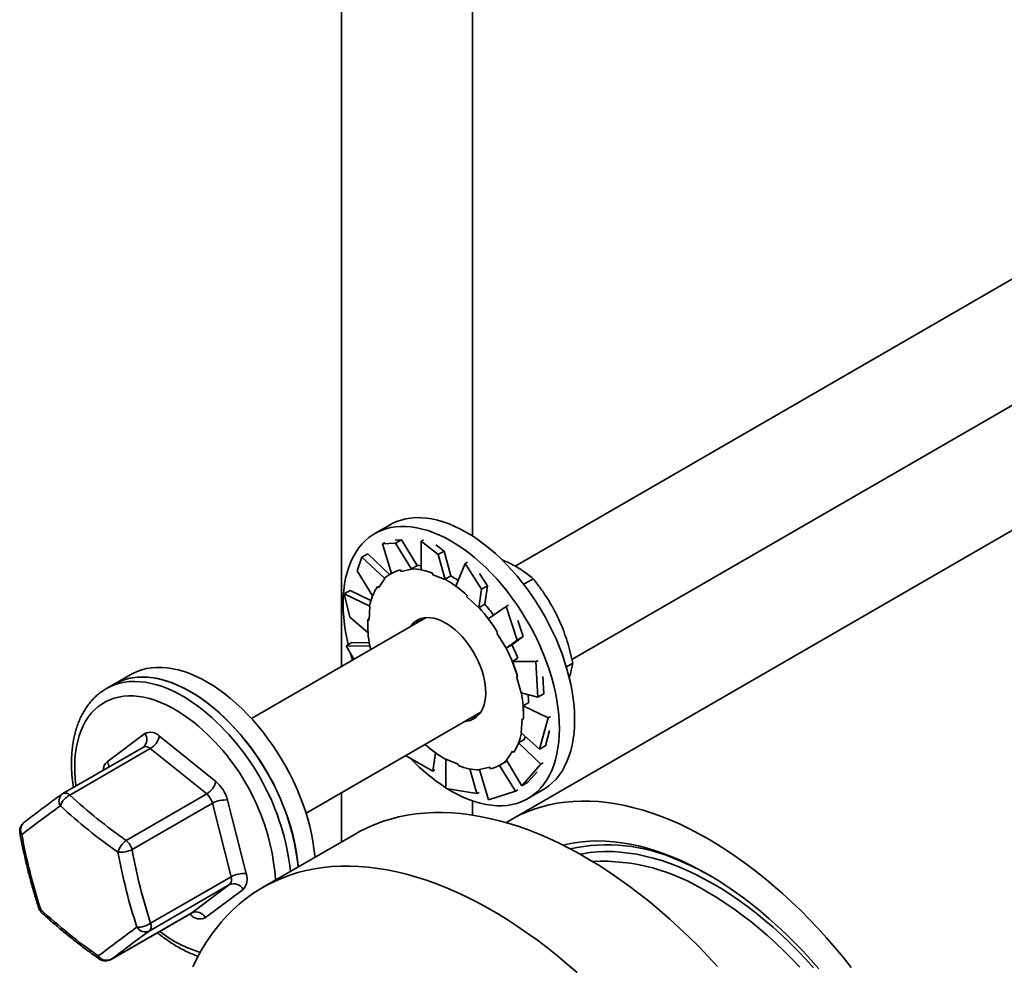
# Model space of a CAD drawing. Units: inches. Extents: x 0.1 to 8.4, y 0.1 to 10.9.
# Drawn here: x 5.5 to 6.2, y 7.8 to 8.5 of the extents above; entities that cross this region are included whole.
import ezdxf

# ---------------------------------------------------------------- set-up
doc = ezdxf.new("R2010")
doc.units = ezdxf.units.IN
doc.header["$MEASUREMENT"] = 0

msp = doc.modelspace()

# ---------------------------------------------------------------- linework, layer by layer
at = {"color": 7, "linetype": 'Continuous', "lineweight": 35}
for p, q in [((5.86362827, 8.15213688), (5.86362827, 8.76267747)), ((5.76987829, 8.68610059), (5.76987829, 8.05904142)), ((6.44069991, 8.44629851), (5.89402305, 8.13070868)), ((5.93464164, 8.06394874), (6.37496187, 8.3181402)), ((6.34314853, 8.21040019), (5.89142723, 7.94962704)), ((5.80454091, 8.16023939), (5.79364257, 8.15394791)), ((5.80080235, 8.1476113), (5.79917662, 8.14667279)), ((5.79917662, 8.14667279), (5.80840008, 8.14704109)), ((5.79917662, 8.14667279), (5.8056426, 8.12549854)), ((5.81263333, 8.14948489), (5.80817447, 8.14930683)), ((5.80840008, 8.14704109), (5.81263333, 8.14948489)), ((5.80840008, 8.14704109), (5.81999664, 8.12850861)), ((5.81263333, 8.14948489), (5.82391752, 8.1310922)), ((5.82841071, 8.14944781), (5.82678499, 8.1485093)), ((5.82678499, 8.1485093), (5.83892388, 8.1389034)), ((5.82678499, 8.1485093), (5.82686375, 8.1280274)), ((5.7844623, 8.13702247), (5.78869555, 8.13946627)), ((5.78869555, 8.13946627), (5.80421449, 8.1246757)), ((5.84315713, 8.1413472), (5.8372889, 8.14599085)), ((5.83892388, 8.1389034), (5.84315713, 8.1413472)), ((5.84315713, 8.1413472), (5.84805416, 8.12364683)), ((5.78098083, 8.12733006), (5.7844623, 8.13702247)), ((5.7844623, 8.13702247), (5.80074769, 8.12175748)), ((5.83892388, 8.1389034), (5.84405117, 8.12107216)), ((5.85833772, 8.13247585), (5.85153656, 8.11646752)), ((5.85996344, 8.13341436), (5.85833772, 8.13247585)), ((5.85833772, 8.13247585), (5.86998807, 8.11422119)), ((5.78098083, 8.12733006), (5.79206149, 8.10940542)), ((5.80563871, 8.12551138), (5.80488797, 8.12507798)), ((5.8121185, 8.12794102), (5.81262449, 8.1268131)), ((5.81262449, 8.1268131), (5.81999664, 8.12850861)), ((5.81988256, 8.12876286), (5.82391752, 8.1310922)), ((5.81999664, 8.12850861), (5.81988256, 8.12876286)), ((5.83503113, 8.12561757), (5.83517298, 8.12452912)), ((5.87422132, 8.11666499), (5.86858926, 8.12548962)), ((5.79634177, 8.1152453), (5.80074769, 8.12175748)), ((5.80074769, 8.12175748), (5.80057414, 8.12197027)), ((5.83517298, 8.12452912), (5.84405117, 8.12107216)), ((5.8440192, 8.1213175), (5.84805416, 8.12364683)), ((5.84405117, 8.12107216), (5.8440192, 8.1213175)), ((5.90012328, 8.11770401), (5.90694196, 8.12164035)), ((5.77185169, 8.11083187), (5.77608494, 8.11327567)), ((5.77608494, 8.11327567), (5.79090727, 8.10609082)), ((5.79557184, 8.1161893), (5.79634177, 8.1152453)), ((5.86998807, 8.11422119), (5.868147, 8.100921)), ((5.86998807, 8.11422119), (5.87422132, 8.11666499)), ((5.87422132, 8.11666499), (5.8722384, 8.10343819)), ((5.77580151, 8.09431216), (5.77185169, 8.11083187)), ((5.77185169, 8.11083187), (5.79011686, 8.1021559)), ((5.85977161, 8.10967914), (5.85952121, 8.10884573)), ((5.85952121, 8.10884573), (5.868147, 8.100921)), ((5.78954979, 8.09211687), (5.79011686, 8.1021559)), ((5.79011686, 8.1021559), (5.78991821, 8.10228507)), ((5.868147, 8.100921), (5.86820344, 8.10110886)), ((5.86820344, 8.10110886), (5.8722384, 8.10343819)), ((5.88758544, 8.10174806), (5.87477426, 8.09310846)), ((5.88921117, 8.10268657), (5.88758544, 8.10174806)), ((5.88758544, 8.10174806), (5.89544001, 8.07788305)), ((5.83030975, 8.09392777), (5.70540232, 8.02182025)), ((5.77580151, 8.09431216), (5.78881673, 8.08289985)), ((5.78866838, 8.09269), (5.78954979, 8.09211687)), ((5.89967326, 8.08032686), (5.89587616, 8.09186363)), ((5.88143977, 8.08328252), (5.88084672, 8.08286924)), ((5.88084672, 8.08286924), (5.88751168, 8.07204632)), ((5.77306601, 8.07365661), (5.77729925, 8.07610041)), ((5.77729925, 8.07610041), (5.78962653, 8.07597914)), ((5.89544001, 8.07788305), (5.88751168, 8.07204632)), ((5.89967326, 8.08032686), (5.89168032, 8.07446881)), ((5.89544001, 8.07788305), (5.89967326, 8.08032686)), ((5.7787227, 8.06414717), (5.77306601, 8.07365661)), ((5.77306601, 8.07365661), (5.79020968, 8.07358621)), ((5.79020968, 8.07358621), (5.79002524, 8.07360621)), ((5.79091189, 8.07118386), (5.79020968, 8.07358621)), ((5.88751168, 8.07204632), (5.88764536, 8.07213948)), ((5.88764536, 8.07213948), (5.89168032, 8.07446881)), ((5.89600916, 8.06490609), (5.89197431, 8.06257682)), ((5.90873528, 8.06241193), (5.89197431, 8.06257682)), ((5.910361, 8.06335044), (5.90873528, 8.06241193)), ((5.90873528, 8.06241193), (5.91023865, 8.03708622)), ((5.93061956, 8.0586349), (5.93526101, 8.06131435)), ((5.61916395, 8.05322355), (5.60723154, 8.04633511)), ((5.89574396, 8.05165591), (5.89492573, 8.05174459)), ((5.89492573, 8.05174459), (5.89830979, 8.04016709)), ((5.9144719, 8.03953002), (5.91373863, 8.05188169)), ((5.60161208, 8.0430909), (5.60170733, 8.04314606)), ((5.60723154, 8.04633511), (5.60170733, 8.04314606)), ((5.91023865, 8.03708622), (5.89830979, 8.04016709)), ((5.91023865, 8.03708622), (5.9144719, 8.03953002)), ((5.90376492, 8.03324898), (5.89973007, 8.03091971)), ((5.91759825, 8.02225847), (5.89973007, 8.03091971)), ((5.74446166, 7.95416017), (5.86936909, 8.0262677)), ((5.89896971, 8.02163642), (5.89840263, 8.01159739)), ((5.8998511, 8.02106331), (5.89896971, 8.02163642)), ((5.91759825, 8.02225847), (5.91145291, 7.99991099)), ((5.91922397, 8.02319698), (5.91759825, 8.02225847)), ((5.91568616, 8.00235479), (5.9186569, 8.01315796)), ((5.60223728, 7.99085685), (5.62925949, 8.01098714)), ((5.63971435, 8.00907763), (5.68002142, 7.97665011)), ((5.90054023, 8.00673652), (5.89650538, 8.00440725)), ((5.91145291, 7.99991099), (5.89840263, 8.01159739)), ((5.62815098, 8.00136755), (5.57065444, 7.96817551)), ((5.63312348, 8.00024503), (5.57562695, 7.96705299)), ((5.62840247, 8.00153292), (5.62815261, 8.00136974)), ((5.67343056, 7.96781751), (5.63312348, 8.00024503)), ((5.8921777, 7.99850801), (5.88777178, 7.99199583)), ((5.89294766, 7.99756399), (5.8921777, 7.99850801)), ((5.91241892, 7.98924057), (5.89650538, 8.00440725)), ((5.91145291, 7.99991099), (5.91568616, 8.00235479)), ((5.83506203, 7.98409478), (5.81559066, 7.99522208)), ((5.83506203, 7.98409478), (5.83703946, 7.99728515)), ((5.84438078, 7.97183942), (5.84446833, 7.99268113)), ((5.8533465, 7.98922419), (5.84446833, 7.99268113)), ((5.8876974, 7.99102248), (5.88818617, 7.99131174)), ((5.89884233, 7.97372037), (5.88777178, 7.99199583)), ((5.83668776, 7.98503329), (5.83506203, 7.98409478)), ((5.85348834, 7.98813573), (5.8533465, 7.98922419)), ((5.86661477, 7.96806133), (5.86172474, 7.98573635)), ((5.87589498, 7.9869402), (5.86852286, 7.98524468)), ((5.87490455, 7.96370175), (5.86852286, 7.98524468)), ((5.87640097, 7.98581228), (5.87589498, 7.9869402)), ((5.89422313, 7.96989784), (5.88293949, 7.98828959)), ((5.88363153, 7.98867531), (5.8876974, 7.99102248)), ((5.91241892, 7.98924057), (5.89884233, 7.97372037)), ((5.91404465, 7.99017908), (5.91241892, 7.98924057)), ((5.90307558, 7.97616417), (5.9096387, 7.98366692)), ((5.86661477, 7.96806133), (5.84438078, 7.97183942)), ((5.89584886, 7.97083635), (5.89422313, 7.96989784)), ((5.89884233, 7.97372037), (5.90307558, 7.97616417)), ((5.90300866, 7.96449973), (5.913907, 7.9707912)), ((5.61593402, 7.93462546), (5.67343056, 7.96781751)), ((5.68834314, 7.96345364), (5.70162801, 7.91089582)), ((5.76987829, 7.96883289), (5.76987829, 7.93358343)), ((5.86824049, 7.96899984), (5.86661477, 7.96806133)), ((5.89422313, 7.96989784), (5.87490455, 7.96370175)), ((5.67759142, 7.96121927), (5.62009488, 7.92802723)), ((5.69087626, 7.90866147), (5.67759142, 7.96121927)), ((5.86362827, 7.95270922), (5.86362827, 7.9628463)), ((5.77960325, 7.93919754), (5.71331199, 7.90092841)), ((5.63337972, 7.87546943), (5.69087626, 7.90866147)), ((5.6898097, 7.90301798), (5.63231316, 7.86982593)), ((5.66278747, 7.8828877), (5.6898097, 7.90301798)), ((5.69949487, 7.89960886), (5.67247263, 7.87947857)), ((5.60503602, 7.84952788), (5.66253255, 7.88271992)), ((5.60529093, 7.84969565), (5.66278747, 7.8828877))]:
    msp.add_line(p, q, dxfattribs=at)
at = {"color": 8, "linetype": 'Continuous', "lineweight": 35}
for p, q in [((5.66201777, 7.88138808), (5.66126898, 7.8819905)), ((5.66278747, 7.8828877), (5.66253255, 7.88271992)), ((5.60529093, 7.84969565), (5.60503602, 7.84952788))]:
    msp.add_line(p, q, dxfattribs=at)
at = {"color": 7, "linetype": 'Continuous', "lineweight": 35, "flags": 128}
for points in [[(5.80454091, 8.16023939), (5.80603741, 8.16105727), (5.80915523, 8.1624874), (5.8124199, 8.1636331), (5.81582183, 8.16449102), (5.81935111, 8.16505859), (5.82299732, 8.1653342), (5.8267498, 8.16531702), (5.83059754, 8.16500709), (5.83452924, 8.16440536), (5.83853337, 8.16351355), (5.84259817, 8.16233432), (5.84671176, 8.16087107), (5.85086205, 8.15912814), (5.85503686, 8.15711063), (5.85922395, 8.15482445)], [(5.77464491, 8.07461328), (5.77380482, 8.07835103), (5.77279398, 8.08362847), (5.77200466, 8.08883435), (5.77143919, 8.09395339), (5.77109924, 8.09897056), (5.77098578, 8.10387115), (5.77109924, 8.10864075), (5.77143919, 8.11326542), (5.77200466, 8.11773158), (5.77279398, 8.12202613), (5.77380482, 8.12613648), (5.77503428, 8.13005055), (5.77647872, 8.13375687), (5.7781339, 8.13724458), (5.77999493, 8.14050344), (5.78205644, 8.14352388), (5.78431229, 8.14629707), (5.7867559, 8.14881485), (5.78938012, 8.15106984), (5.79217728, 8.15305542), (5.79513907, 8.1547658), (5.79825689, 8.15619592), (5.80152156, 8.15734162), (5.80492349, 8.15819954), (5.80845277, 8.15876711), (5.81209898, 8.15904272), (5.81585146, 8.15902554), (5.8196992, 8.15871561), (5.82363089, 8.15811388), (5.82763503, 8.15722207), (5.83169983, 8.15604284), (5.83581342, 8.15457959), (5.83996371, 8.15283666), (5.84413851, 8.15081915), (5.84832561, 8.14853297)], [(5.85922395, 8.15482445), (5.86341103, 8.15227632), (5.86758586, 8.14947368), (5.87173614, 8.1464248), (5.87584971, 8.14313861), (5.87991454, 8.13962471), (5.88391867, 8.13589344), (5.88785037, 8.13195574), (5.89169808, 8.12782317), (5.89545057, 8.12350783), (5.89909678, 8.11902239), (5.90262606, 8.11438), (5.90602801, 8.10959428), (5.90929268, 8.10467928), (5.9124105, 8.0996494), (5.91537229, 8.09451941), (5.91816942, 8.08930432), (5.92079364, 8.08401947), (5.92323725, 8.07868035), (5.92549311, 8.07330261), (5.92755458, 8.06790202), (5.92941565, 8.06249444), (5.93107082, 8.05709571), (5.93251527, 8.05172167), (5.93374472, 8.0463881), (5.93475559, 8.04111064), (5.93554491, 8.03590476), (5.93611037, 8.03078573), (5.93645033, 8.02576856), (5.93656376, 8.02086798), (5.93645033, 8.01609836), (5.93611037, 8.01147369), (5.93554491, 8.00700754), (5.93475559, 8.00271299), (5.93374472, 7.99860265), (5.93251527, 7.99468858), (5.93107082, 7.99098226), (5.92941565, 7.98749455), (5.92755458, 7.9842357), (5.92549311, 7.98121525), (5.92323725, 7.97844206), (5.92079364, 7.97592428), (5.91816942, 7.97366929), (5.91537229, 7.9716837), (5.913907, 7.9707912)], [(5.84832561, 8.14853297), (5.85251269, 8.14598485), (5.85668752, 8.14318221), (5.8608378, 8.14013333), (5.86495137, 8.13684713), (5.8690162, 8.13333323), (5.87302033, 8.12960196), (5.87695202, 8.12566426), (5.88079974, 8.12153169), (5.88455222, 8.11721635), (5.88819844, 8.11273091), (5.89172772, 8.10808852), (5.89512967, 8.10330281), (5.89839434, 8.0983878), (5.90151216, 8.09335792), (5.90447395, 8.08822793), (5.90727108, 8.08301284), (5.9098953, 8.07772799), (5.91233891, 8.07238887), (5.91459477, 8.06701113), (5.91665624, 8.06161055), (5.91851731, 8.05620296), (5.92017248, 8.05080423), (5.92161692, 8.04543019), (5.92284638, 8.04009662), (5.92385725, 8.03481916), (5.92464657, 8.02961328), (5.92521203, 8.02449425), (5.92555199, 8.01947708), (5.92566542, 8.0145765), (5.92555199, 8.00980688), (5.92521203, 8.00518222), (5.92464657, 8.00071606), (5.92385725, 7.99642151), (5.92284638, 7.99231117), (5.92161692, 7.9883971), (5.92017248, 7.98469078), (5.91851731, 7.98120308), (5.91665624, 7.97794422), (5.91459477, 7.97492377), (5.91233891, 7.97215059), (5.9098953, 7.9696328), (5.90727108, 7.96737781), (5.90447395, 7.96539222), (5.90151216, 7.96368184), (5.89839434, 7.96225171), (5.89512967, 7.96110602), (5.89172772, 7.96024811), (5.88819844, 7.95968054), (5.88455222, 7.95940493), (5.88079974, 7.95942211), (5.87695202, 7.95973202), (5.87302033, 7.96033376), (5.8690162, 7.96122557), (5.86495137, 7.96240481), (5.8608378, 7.96386804), (5.85668752, 7.96561098), (5.85251269, 7.9676285), (5.84832561, 7.96991467), (5.84568467, 7.97149133)], [(5.82685247, 8.13094927), (5.82532564, 8.13106262), (5.82390613, 8.13111064)], [(5.85820972, 8.01982552), (5.85964584, 8.0199819), (5.86175839, 8.02046777), (5.86373006, 8.02124678), (5.86554497, 8.02231266), (5.86718848, 8.02365684), (5.86864742, 8.02526846), (5.86990998, 8.02713459), (5.87096601, 8.02924019), (5.87180703, 8.03156829), (5.87242624, 8.03410017), (5.8728187, 8.03681542), (5.87298118, 8.03969221), (5.87291245, 8.04270734), (5.87261302, 8.04583655), (5.87208528, 8.04905467), (5.87133353, 8.05233575), (5.87036378, 8.0556534), (5.86918387, 8.05898089), (5.86780329, 8.06229144), (5.86623312, 8.06555841), (5.86448606, 8.06875546), (5.86257615, 8.07185687), (5.86051877, 8.07483767), (5.85833046, 8.07767387), (5.85602887, 8.08034262), (5.85363252, 8.08282243), (5.85116073, 8.08509334), (5.84863334, 8.08713707), (5.84607077, 8.08893714), (5.84349361, 8.0904791), (5.84092261, 8.09175051), (5.83837848, 8.09274113), (5.83588169, 8.09344301), (5.83345239, 8.09385045), (5.83111007, 8.09396021), (5.82887363, 8.0937714), (5.82676108, 8.09328553), (5.82478941, 8.09250652), (5.82297453, 8.09144063), (5.82133099, 8.09009647), (5.81987208, 8.08848483), (5.81915038, 8.0874856)], [(5.77771092, 8.06356313), (5.77647872, 8.06764342), (5.77638512, 8.06797)], [(5.75083303, 7.92258883), (5.75073341, 7.92376989), (5.75016795, 7.92888892), (5.74937863, 7.9340948), (5.74836776, 7.93937226), (5.74713831, 7.94470583), (5.74569386, 7.95007986), (5.74403869, 7.95547859), (5.74217762, 7.96088618), (5.74011615, 7.96628677), (5.73786029, 7.97166451), (5.73541668, 7.97700363), (5.73279246, 7.98228848), (5.72999533, 7.98750357), (5.72703354, 7.99263356), (5.72391572, 7.99766344), (5.72065105, 8.00257844), (5.7172491, 8.00736416), (5.71371982, 8.01200655), (5.71007361, 8.01649199), (5.70632112, 8.02080733), (5.70247341, 8.0249399), (5.69854171, 8.0288776), (5.69453758, 8.03260886), (5.69047275, 8.03612277), (5.68635918, 8.03940896), (5.6822089, 8.04245784), (5.67803407, 8.04526048), (5.67384699, 8.04780861), (5.6696599, 8.05009479), (5.66548509, 8.0521123), (5.6613348, 8.05385523), (5.65722121, 8.05531847), (5.65315641, 8.05649771), (5.64915228, 8.05738951), (5.64522058, 8.05799125), (5.64137284, 8.05830117), (5.63762036, 8.05831836), (5.63397415, 8.05804275), (5.63044487, 8.05747517), (5.62704294, 8.05661725), (5.62377827, 8.05547156), (5.62066045, 8.05404143), (5.61916395, 8.05322355)], [(5.60723154, 8.04633511), (5.60724118, 8.04634068), (5.61028283, 8.04791018), (5.61347594, 8.04919722), (5.61681113, 8.05019801), (5.6202786, 8.05090964), (5.62386824, 8.05132999), (5.62756944, 8.05145786), (5.63137139, 8.05129286), (5.63526292, 8.05083548), (5.63923265, 8.05008705), (5.64326888, 8.04904978), (5.64735982, 8.0477267), (5.65149345, 8.0461217), (5.65565763, 8.04423948), (5.65984017, 8.04208557), (5.6640288, 8.03966629), (5.66821123, 8.03698871), (5.6723752, 8.03406071), (5.67650847, 8.03089087)], [(5.73890061, 7.9157004), (5.738801, 7.91688145), (5.73823554, 7.92200049), (5.73744622, 7.92720636), (5.73643535, 7.93248383), (5.73520589, 7.9378174), (5.73376145, 7.94319143), (5.73210627, 7.94859016), (5.73024521, 7.95399775), (5.72818373, 7.95939833), (5.72592788, 7.96477607), (5.72348427, 7.97011519), (5.72086005, 7.97540005), (5.71806292, 7.98061513), (5.71510113, 7.98574512), (5.71198331, 7.99077501), (5.70871864, 7.99569001), (5.70531668, 8.00047572), (5.7017874, 8.00511812), (5.69814119, 8.00960356), (5.69438871, 8.0139189), (5.69054099, 8.01805147), (5.6866093, 8.02198916), (5.68260517, 8.02572043), (5.67854034, 8.02923433), (5.67442677, 8.03252053), (5.67027649, 8.03556941), (5.66610166, 8.03837205), (5.66191458, 8.04092017), (5.65772748, 8.04320635), (5.65355267, 8.04522386), (5.64940239, 8.0469668), (5.6452888, 8.04843004), (5.641224, 8.04960927), (5.63721986, 8.05050108), (5.63328817, 8.05110282), (5.62944043, 8.05141274), (5.62568795, 8.05142993), (5.62204173, 8.05115431), (5.61851245, 8.05058674), (5.61511053, 8.04972882), (5.61184586, 8.04858313), (5.60872804, 8.047153), (5.60723154, 8.04633511)], [(5.90054023, 8.00673652), (5.90119981, 8.00852987), (5.90134545, 8.00896212)], [(6.03204081, 7.93570289), (6.02532402, 7.9394494), (6.01861489, 7.94292958), (6.01192108, 7.94613949), (6.00525023, 7.94907545), (5.99860995, 7.95173413), (5.99200781, 7.95411246), (5.98545135, 7.95620775), (5.97894806, 7.95801761), (5.97250534, 7.95953998), (5.96613055, 7.9607731), (5.95983097, 7.96171559), (5.95361377, 7.96236635), (5.94748607, 7.96272466), (5.94145484, 7.96279009), (5.93552697, 7.96256259), (5.92970923, 7.96204239), (5.92400825, 7.96123011), (5.91843054, 7.96012666), (5.91298246, 7.9587333), (5.90767022, 7.95705163), (5.90249991, 7.95508356), (5.89747739, 7.95283134), (5.89260841, 7.95029754), (5.88789853, 7.94748506), (5.88768697, 7.9473498)], [(6.03868533, 7.84458598), (6.03202344, 7.85174229), (6.0252752, 7.85870639), (6.0184472, 7.86547146), (6.01154613, 7.87203094), (6.00457872, 7.87837837), (5.99755177, 7.88450755), (5.99047216, 7.89041254), (5.98334681, 7.8960875), (5.97618267, 7.90152696), (5.96898675, 7.90672554), (5.96176607, 7.91167819), (5.9545277, 7.91638006), (5.94727869, 7.92082659), (5.94002615, 7.92501339), (5.93277714, 7.92893639), (5.92553877, 7.93259176), (5.91831809, 7.93597594), (5.91112217, 7.93908559), (5.90395803, 7.94191767), (5.89683268, 7.94446947), (5.88975307, 7.94673842), (5.88272612, 7.94872237), (5.87575871, 7.95041935), (5.86885764, 7.95182768), (5.86202964, 7.95294605), (5.8552814, 7.9537733), (5.84861951, 7.95430865), (5.84205046, 7.95455158), (5.8355807, 7.95450185), (5.82921653, 7.95415949), (5.82296417, 7.95352486), (5.81682974, 7.95259858), (5.81081921, 7.95138154), (5.80493848, 7.94987493), (5.79919329, 7.94808023), (5.79358925, 7.94599918), (5.78813182, 7.94363383), (5.78282636, 7.94098649), (5.77960325, 7.93919754)], [(6.13437239, 7.84389286), (6.12855465, 7.85113008), (6.12262679, 7.85820176), (6.11659555, 7.86509983), (6.11046785, 7.87181642), (6.10425066, 7.87834388), (6.09795108, 7.88467473), (6.09157629, 7.89080178), (6.08513357, 7.89671802), (6.07863027, 7.90241671), (6.07207381, 7.90789134), (6.06547167, 7.91313568), (6.05883139, 7.91814371), (6.05216054, 7.92290975), (6.04546673, 7.92742835), (6.0387576, 7.93169435), (6.03204081, 7.93570289)], [(6.03204081, 7.91018599), (6.02573124, 7.91369836), (6.01942971, 7.91694612), (6.01314425, 7.91992512), (6.00688287, 7.92263156), (6.00065354, 7.92506201), (5.99446422, 7.92721337), (5.98832279, 7.92908288), (5.98223706, 7.93066817), (5.9762148, 7.93196724), (5.97026369, 7.93297839), (5.9643913, 7.93370036), (5.95860512, 7.93413223), (5.95291252, 7.93427344), (5.94732076, 7.93412381), (5.94183696, 7.93368354), (5.93646811, 7.9329532), (5.93122106, 7.93193369), (5.92830181, 7.93122744)], [(5.93828745, 7.84010923), (5.9312605, 7.84623842), (5.9241809, 7.85214341), (5.91705554, 7.85781837), (5.9098914, 7.86325782), (5.90269548, 7.86845641), (5.8954748, 7.87340905), (5.88823643, 7.87811093), (5.88098742, 7.88255745), (5.87373488, 7.88674426), (5.86648588, 7.89066726), (5.8592475, 7.89432263), (5.85202682, 7.8977068), (5.8448309, 7.90081645), (5.83766676, 7.90364854), (5.83054141, 7.90620033), (5.8234618, 7.90846929), (5.81643486, 7.91045323), (5.80946744, 7.91215022), (5.80256637, 7.91355855), (5.79573837, 7.91467691), (5.78899013, 7.91550417), (5.78232824, 7.91603951), (5.77575919, 7.91628244), (5.76928943, 7.91623271), (5.76292526, 7.91589036), (5.7566729, 7.91525573), (5.75053847, 7.91432945), (5.74452794, 7.9131124), (5.73864722, 7.91160579), (5.73290202, 7.90981109), (5.72729798, 7.90773005), (5.72184055, 7.9053647), (5.71653509, 7.90271736), (5.71138677, 7.89979061), (5.70640061, 7.89658731), (5.70158151, 7.89311059), (5.69693415, 7.88936385), (5.69246309, 7.88535075), (5.68817268, 7.88107521), (5.68406713, 7.87654141), (5.68015044, 7.87175377), (5.67642644, 7.86671699), (5.67289878, 7.86143597), (5.66957089, 7.85591587), (5.66644603, 7.8501621), (5.66352726, 7.84418026)], [(6.1111691, 7.84291386), (6.1054765, 7.84934518), (6.09969032, 7.8555939), (6.09381793, 7.86165204), (6.08786682, 7.8675119), (6.08184456, 7.87316599), (6.07575884, 7.87860713), (6.0696174, 7.88382836), (6.06342808, 7.88882304), (6.05719876, 7.89358482), (6.05093738, 7.89810761), (6.04465192, 7.90238565), (6.03835038, 7.90641348), (6.03204081, 7.91018599)], [(6.09757821, 7.84399392), (6.09190872, 7.84994328), (6.08615747, 7.85569613), (6.0803323, 7.86124456), (6.07444116, 7.86658102), (6.06849212, 7.87169822), (6.06249328, 7.87658916), (6.05645285, 7.88124716), (6.05037908, 7.88566587), (6.04428025, 7.88983925), (6.03816472, 7.8937616), (6.03204081, 7.89742755)]]:
    msp.add_lwpolyline(points, dxfattribs=at)
at = {"color": 8, "linetype": 'Continuous', "lineweight": 35, "flags": 128}
for points in [[(5.60170733, 8.04314606), (5.60171698, 8.04315162), (5.60475862, 8.04472112), (5.60795173, 8.04600816), (5.61128693, 8.04700896), (5.6147544, 8.04772058), (5.61834403, 8.04814093), (5.62204524, 8.04826881), (5.62584719, 8.0481038), (5.62973872, 8.04764642), (5.63370845, 8.04689799), (5.63774468, 8.04586073), (5.64183561, 8.04453765), (5.64596925, 8.04293264), (5.65013343, 8.04105043), (5.65431596, 8.03889652), (5.65850459, 8.03647723), (5.66268702, 8.03379966), (5.666851, 8.03087165), (5.67098427, 8.02770182)], [(5.57989655, 7.97351087), (5.57982255, 7.97411803), (5.57934549, 7.97901243), (5.57909343, 7.98380058), (5.57906719, 7.98846737), (5.57926683, 7.99299816), (5.57969183, 7.9973786), (5.58034067, 8.00159503), (5.58121146, 8.00563411), (5.58230143, 8.00948312), (5.58360711, 8.01312998), (5.5851244, 8.01656323), (5.58684855, 8.01977204), (5.58877409, 8.02274633), (5.59089502, 8.02547673), (5.59320464, 8.02795465), (5.5956957, 8.03017228), (5.59836032, 8.03212269), (5.60119019, 8.03379967), (5.6041763, 8.03519803), (5.60730937, 8.03631329), (5.61057943, 8.03714201), (5.61397628, 8.03768153), (5.61748917, 8.03793019), (5.62110709, 8.03788718), (5.62481867, 8.03755263), (5.62861217, 8.03692763), (5.6324757, 8.03601412), (5.6363971, 8.03481497), (5.64036402, 8.03333395), (5.64436398, 8.03157576), (5.6483844, 8.02954589), (5.65241262, 8.02725075), (5.65643598, 8.02469753), (5.66044183, 8.02189429), (5.66441754, 8.01884985)], [(6.03561199, 7.90361297), (6.02942884, 7.90705199), (6.02325393, 7.91022559), (6.01709552, 7.91312949), (6.01096181, 7.91575984), (6.004861, 7.91811312), (5.99880121, 7.9201862), (5.99279054, 7.9219763), (5.98683701, 7.92348106), (5.98094856, 7.92469844), (5.97513305, 7.92562682), (5.96939824, 7.92626499), (5.96375177, 7.92661207), (5.95820118, 7.9266676), (5.95275389, 7.92643152), (5.94741716, 7.92590412), (5.9421981, 7.92508614), (5.94049467, 7.92475092)], [(6.10747221, 7.84364402), (6.10182574, 7.84981622), (6.09609093, 7.85579933), (6.09027542, 7.86158539), (6.08438697, 7.86716667), (6.07843343, 7.87253571), (6.07242277, 7.87768538), (6.06636298, 7.88260879), (6.06026216, 7.88729935), (6.05412846, 7.89175083), (6.04797005, 7.89595728), (6.04179514, 7.89991308), (6.03561199, 7.90361297)], [(5.66211904, 7.88248123), (5.66211966, 7.88242776), (5.66201777, 7.88138808)]]:
    msp.add_lwpolyline(points, dxfattribs=at)
at = {"color": 7, "linetype": 'Continuous', "lineweight": 35}
for centre, radius, start, end in [((5.81820592, 8.10202529), 0.02662108, 103.21872831, 131.47735919), ((5.81855868, 8.08433422), 0.04444837, 68.24752866, 88.29320986), ((5.79889137, 8.04375786), 0.08973304, 47.27661367, 59.80715059), ((5.8088578, 8.05525353), 0.07885973, 55.76156324, 60.20556049), ((5.8297369, 8.09419583), 0.04063205, 147.2289338, 168.51653455), ((5.77030827, 8.01459294), 0.13064635, 31.71991262, 41.46898954), ((5.77778981, 8.01972369), 0.12624372, 36.99918631, 41.56547013), ((5.87225085, 8.08904259), 0.08366202, 177.50129141, 190.63250183), ((5.83576888, 8.08155551), 0.01503602, 130.10018577, 146.59896776), ((5.77351849, 8.01517435), 0.12755379, 16.61918478, 26.52555418), ((5.77332616, 8.01562376), 0.13221145, 21.88555732, 26.43897979), ((5.81626862, 8.02471071), 0.08366202, 357.50129141, 10.63250183), ((5.81392686, 8.0261837), 0.09011546, 4.49675268, 8.12510215), ((5.56560539, 7.89632859), 0.1743746, 6.37832915, 50.50545208), ((5.86139348, 8.03714129), 0.01499456, 273.37253896, 289.91725631), ((5.63323693, 8.00318851), 0.00875436, 42.27642597, 117.02237291), ((5.62546203, 8.01283732), 0.01473987, 301.3173172, 345.2223011), ((5.85878118, 8.01955804), 0.04063355, 327.22933205, 348.51613629), ((5.88931451, 8.06951653), 0.08916139, 227.95091753, 239.82657792), ((5.91850283, 8.08676892), 0.13636468, 223.59534211, 237.07481373), ((5.87031389, 8.01172736), 0.02662037, 283.21834211, 311.47774538), ((5.8699608, 8.02941909), 0.04444837, 248.24752866, 268.29320986), ((5.6657691, 7.98040981), 0.01473988, 301.31733891, 345.22230266), ((5.66360897, 7.95707831), 0.02554259, 14.45360244, 50.01760263), ((5.58191511, 7.95462457), 0.01392862, 116.83715932, 160.04210804), ((5.57456035, 7.9614095), 0.0078125, 119.99731173, 126.00773925), ((5.83254669, 8.24513714), 0.37860078, 227.26540276, 235.10040637), ((5.66522427, 7.95803157), 0.01277136, 14.45371797, 50.01751642), ((5.68648717, 7.9453988), 0.01814999, 84.13083551, 119.34878468), ((6.33682282, 6.89963955), 1.308767, 125.93108403, 127.43767781), ((5.83121511, 8.24338714), 0.38666568, 227.26550322, 235.10031491), ((5.54753813, 7.94127921), 0.0078125, 127.53171104, 190.3986838), ((5.94605109, 8.01259382), 0.41149245, 190.32799815, 198.04268186), ((5.62606378, 7.92112807), 0.01687577, 126.88813729, 162.29116087), ((5.61140299, 7.94796833), 0.02175308, 266.26953529, 293.55133121), ((5.60772774, 7.92483952), 0.01277136, 14.45371797, 50.01751642), ((6.01647543, 8.00026097), 0.40290849, 190.32786977, 198.0427657), ((6.01480698, 8.00003327), 0.41148629, 190.32791954, 198.04271603), ((5.95576792, 7.77848433), 0.14129771, 57.3297906, 92.6366154), ((5.93369016, 7.73320805), 0.20243703, 60.34084327, 67.70357679), ((5.68590544, 7.90667837), 0.00535179, 316.84642573, 21.74949117), ((5.69977203, 7.8928408), 0.01815016, 84.13087556, 119.34854145), ((5.69168635, 7.90692965), 0.01070359, 316.84636844, 21.74926573), ((5.69282231, 7.89611455), 0.00753214, 27.64027269, 113.57618207), ((5.56082298, 7.8887214), 0.0078125, 198.11899688, 227.15793508), ((5.81718505, 8.16915194), 0.386665, 227.2654935, 235.10031468), ((5.66849519, 7.88727719), 0.00875434, 222.27634405, 297.02245483), ((5.66580008, 7.87598428), 0.00753213, 27.64024677, 113.57619814), ((6.39148113, 6.81294519), 1.30864335, 125.93101285, 127.43774899), ((5.62393803, 7.88945641), 0.01687547, 268.70000089, 304.02068784), ((5.62959313, 7.87647104), 0.00718025, 212.76345976, 292.26069339), ((5.62840891, 7.87348632), 0.00535179, 316.84642573, 21.74949117), ((6.38418467, 6.8323361), 1.28128682, 125.93093853, 127.43778441), ((5.6019983, 7.85636166), 0.00743485, 215.66599665, 296.28677553), ((5.60113005, 7.85629388), 0.0078125, 235.00032505, 299.99731173)]:
    msp.add_arc(centre, radius, start, end, dxfattribs=at)
at = {"color": 8, "linetype": 'Continuous', "lineweight": 35}
for centre, radius, start, end in [((5.56008119, 7.89313954), 0.1743746, 6.37832915, 50.50545208), ((5.56366973, 7.89538483), 0.15935411, 3.93416635, 50.78545545), ((5.62372139, 8.00672465), 0.00698852, 311.86972305, 37.58432152), ((5.62981546, 7.99716602), 0.00451922, 42.946426, 111.61146527), ((5.60745182, 7.98489763), 0.00791857, 131.18710669, 180.36660826), ((5.59471167, 7.98604495), 0.00893247, 7.28970692, 32.59495947), ((5.57435708, 7.96287403), 0.00654543, 132.1164055, 212.2756374), ((5.57231892, 7.96397398), 0.00451922, 42.946426, 111.61146527), ((5.54730518, 7.94219578), 0.00695362, 130.58481661, 209.04114432), ((5.54134113, 7.94039245), 0.00157644, 199.34207108, 265.80543984), ((5.95992564, 7.80987565), 0.12164318, 65.43569374, 102.58346857), ((5.55520772, 7.88707001), 0.00196992, 203.22906725, 257.85706769), ((5.5574412, 7.88483205), 0.00266618, 173.27741332, 223.65119704), ((5.69473521, 7.93975807), 0.08904124, 231.95730832, 253.0741308), ((5.5981086, 7.8515454), 0.00220379, 167.38527411, 228.52474966)]:
    msp.add_arc(centre, radius, start, end, dxfattribs=at)
at = {"color": 7, "linetype": 'Continuous', "lineweight": 35}
for points, knots in [([(5.8846173, 8.13516286), (5.88599886, 8.13460283), (5.88928779, 8.13326963), (5.89391773, 8.13083871), (5.89867006, 8.12797319), (5.9030225, 8.12490163), (5.90563539, 8.12272751), (5.90694196, 8.12164035)], [0, 0, 0, 0, 0.152134894, 0.362171571, 0.57224025, 0.786099432, 1, 1, 1, 1]), ([(5.8056426, 8.12549854), (5.80668716, 8.12601629), (5.80878281, 8.12705503), (5.8110043, 8.12764508), (5.8121185, 8.12794102)], [0, 0, 0, 0, 0.498443275, 1, 1, 1, 1]), ([(5.82686375, 8.1280274), (5.82822117, 8.12773906), (5.83094447, 8.12716057), (5.83366609, 8.12613297), (5.83503113, 8.12561757)], [0, 0, 0, 0, 0.498444925, 1, 1, 1, 1]), ([(5.90694196, 8.12164035), (5.90872428, 8.11935658), (5.91228842, 8.11478969), (5.91725848, 8.10745784), (5.92182006, 8.09969789), (5.92566288, 8.09189958), (5.92879114, 8.08422998), (5.93133285, 8.07675482), (5.93350413, 8.0691063), (5.93467535, 8.06391183), (5.93526101, 8.06131435)], [0, 0, 0, 0, 0.132306737, 0.2645762933, 0.3998047599, 0.5350086398, 0.6501979884, 0.7654052944, 0.8826914567, 1, 1, 1, 1]), ([(5.85153656, 8.11646752), (5.85294082, 8.11543184), (5.8557581, 8.11335402), (5.858431, 8.11090663), (5.85977161, 8.10967914)], [0, 0, 0, 0, 0.498445837, 1, 1, 1, 1]), ([(5.87477426, 8.09310846), (5.87595008, 8.09153223), (5.87830906, 8.08836994), (5.88039404, 8.08498184), (5.88143977, 8.08328252)], [0, 0, 0, 0, 0.498444503, 1, 1, 1, 1]), ([(5.89197431, 8.06257682), (5.89269167, 8.06077387), (5.89413087, 8.05715673), (5.89520515, 8.05349331), (5.89574396, 8.05165591)], [0, 0, 0, 0, 0.498446166, 1, 1, 1, 1]), ([(5.93526101, 8.06131435), (5.93499895, 8.05992786), (5.93447491, 8.05715527), (5.93357058, 8.05373949), (5.9327589, 8.05161036), (5.93256927, 8.05111294)], [0, 0, 0, 0, 0.433937006, 0.867752351, 1, 1, 1, 1]), ([(5.60161612, 8.0430523), (5.60117406, 8.04280475), (5.59972623, 8.04199396), (5.59742825, 8.04035816), (5.59473015, 8.03816319), (5.5922062, 8.03572239), (5.58985052, 8.03305883), (5.58767118, 8.03017192), (5.58567297, 8.02706784), (5.58386188, 8.0237516), (5.58224425, 8.02023067), (5.58082575, 8.01651318), (5.57961174, 8.01260917), (5.57860688, 8.00853032), (5.57781433, 8.00428907), (5.57723684, 7.99989871), (5.57687508, 7.99537311), (5.57673003, 7.9907257), (5.57679834, 7.98597121), (5.5770877, 7.98112076), (5.57752074, 7.97662713), (5.57795061, 7.97372492), (5.5781331, 7.97249287)], [0, 0, 0, 0, 0.021994189, 0.072034783, 0.122091538, 0.172279391, 0.222703547, 0.273448933, 0.324575795, 0.376115451, 0.428070701, 0.480417984, 0.533113475, 0.586100405, 0.63931642, 0.692700105, 0.746196275, 0.799758114, 0.853348378, 0.906931972, 0.960490845, 1, 1, 1, 1]), ([(5.89973007, 8.03091971), (5.89984973, 8.02924879), (5.90008979, 8.02589653), (5.89993083, 8.02267772), (5.8998511, 8.02106331)], [0, 0, 0, 0, 0.498445049, 1, 1, 1, 1]), ([(5.89650538, 8.00440725), (5.8960065, 8.00320095), (5.89500562, 8.00078084), (5.89363506, 7.9986385), (5.89294766, 7.99756399)], [0, 0, 0, 0, 0.498444984, 1, 1, 1, 1]), ([(5.56996746, 7.96772932), (5.56903647, 7.96705188), (5.56633165, 7.96508371), (5.56199943, 7.96190773), (5.55703872, 7.95824053), (5.55227877, 7.95468818), (5.5478003, 7.95131145), (5.5446781, 7.94893269), (5.54306009, 7.94769061), (5.54277875, 7.94747464)], [0, 0, 0, 0, 0.092431133, 0.26854048, 0.444715296, 0.620988943, 0.797378706, 0.964767364, 1, 1, 1, 1]), ([(5.53985398, 7.93986908), (5.54017284, 7.93816638), (5.54109475, 7.93324343), (5.54277994, 7.92517476), (5.54497641, 7.91570383), (5.54738152, 7.90634698), (5.54994568, 7.89727383), (5.55199257, 7.89061381), (5.55315848, 7.88702791), (5.55339783, 7.88629176)], [0, 0, 0, 0, 0.092422844, 0.267219183, 0.442025381, 0.616834106, 0.791643204, 0.957226665, 1, 1, 1, 1]), ([(5.55551062, 7.88299301), (5.55668043, 7.88191689), (5.56006239, 7.87880582), (5.56582178, 7.87374407), (5.57285286, 7.8678488), (5.58009098, 7.8620741), (5.58739818, 7.85652258), (5.59295784, 7.8524883), (5.59602629, 7.85033188), (5.59664904, 7.84989423)], [0, 0, 0, 0, 0.092486595, 0.267380337, 0.442276635, 0.617177976, 0.792081768, 0.957802807, 1, 1, 1, 1]), ([(5.66253092, 7.88271777), (5.6625361, 7.88272116), (5.66273841, 7.88285371), (5.66314695, 7.88299522), (5.6635589, 7.88304052), (5.66359707, 7.88303499), (5.66361391, 7.88303255)], [0, 0, 0, 0, 0.010832843, 0.423178853, 0.74548961, 1, 1, 1, 1]), ([(5.63810395, 7.86861761), (5.63893173, 7.86795581), (5.64108127, 7.86623728), (5.64460675, 7.86370292), (5.64866382, 7.86099691), (5.65275347, 7.85853062), (5.65686322, 7.85629656), (5.66098281, 7.85432128), (5.66451437, 7.85280682), (5.66666492, 7.85205816), (5.6674456, 7.85178639)], [0, 0, 0, 0, 0.086864929, 0.225567403, 0.364413641, 0.503389882, 0.642469995, 0.781610691, 0.920721709, 1, 1, 1, 1])]:
    msp.add_open_spline(points, degree=3, knots=knots, dxfattribs=at)

doc.saveas('drawing.dxf')
